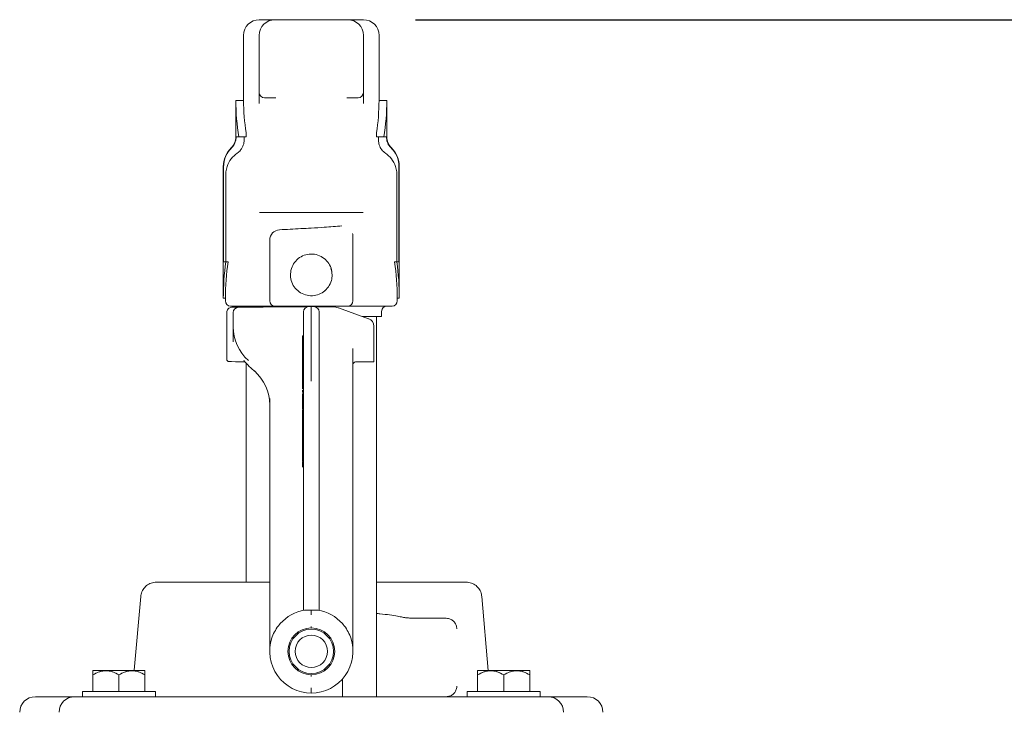
# Model space of a CAD drawing. Units: millimetres. Extents: x 535 to 2321, y 44 to 1999.
# Drawn here: x 1682 to 1871, y 1866 to 1999 of the extents above; entities that cross this region are included whole.
import ezdxf

# ---------------------------------------------------------------- set-up
doc = ezdxf.new("R2010")
doc.units = ezdxf.units.MM
doc.header["$LTSCALE"] = 10
doc.layers.add('MAßLINIE_MAßZEICHNUNGEN', color=7, linetype='Continuous')
doc.styles.add('SLDTEXTSTYLE0', font='TXT', dxfattribs={"width": 0.7})
doc.dimstyles.new('SLDDIMSTYLE0', dxfattribs={"dimtxt": 52.916667, "dimasz": 35, "dimexe": 0, "dimexo": 0.0625, "dimgap": 13.229167, "dimtad": 0, "dimdec": 0, "dimrnd": 1e-09, "dimzin": 12, "dimdsep": 46, "dimtxsty": 'SLDTEXTSTYLE0', "dimsah": 1, "dimcen": 0.09, "dimadec": 0, "dimazin": 3, "dimtfac": 1, "dimtdec": 0, "dimtmove": 0, "dimatfit": 0, "dimfxl": 0, "dimfrac": 2, "dimtolj": 1, "dimtzin": 12, "dimarcsym": 0})
doc.dimstyles.new('SLDDIMSTYLE1', dxfattribs={"dimtxt": 52.916667, "dimasz": 35, "dimexe": 0, "dimexo": 0.0625, "dimgap": 13.229167, "dimtad": 0, "dimdec": 0, "dimrnd": 1e-09, "dimzin": 12, "dimdsep": 46, "dimtxsty": 'SLDTEXTSTYLE0', "dimsah": 1, "dimcen": 0.09, "dimadec": 0, "dimazin": 3, "dimtfac": 1, "dimtdec": 0, "dimtofl": 0, "dimtmove": 0, "dimatfit": 3, "dimfxl": 0, "dimfrac": 2, "dimtolj": 1, "dimtzin": 12, "dimarcsym": 0})

# ---------------------------------------------------------------- blocks, each defined once
blk = doc.blocks.new('_D')
at = {"layer": 'MAßLINIE_MAßZEICHNUNGEN', "color": 7}
for p, q in [((1978.03, 1856.39), (1978.03, 1916.39)), ((1859.74, 1856.39), (1988.03, 1856.39)), ((1859.74, 1746.39), (1988.03, 1746.39)), ((1978.03, 1746.39), (1978.03, 1686.87))]:
    blk.add_line(p, q, dxfattribs=at)
for points in [[(1978.03, 1856.39), (1993.03, 1891.39), (1963.03, 1891.39)], [(1978.03, 1746.39), (1963.03, 1711.39), (1993.03, 1711.39)]]:
    blk.add_solid(points, dxfattribs=at)
at = {"layer": 'MAßLINIE_MAßZEICHNUNGEN', "color": 7, "char_height": 52.917, "attachment_point": 1, "rotation": 90, "style": 'SLDTEXTSTYLE0'}
for s, insert in [('DN 100', (1909.82, 1473.83)), ('110', (1989.59, 1581.14)), ('OD', (1989.59, 1481.38))]:
    blk.add_mtext(s, dxfattribs=dict(at, insert=insert))
blk = doc.blocks.new('_D_4')
at = {"layer": 'MAßLINIE_MAßZEICHNUNGEN', "color": 7}
for p, q in [((1757.74, 1999.39), (2289.78, 1999.39)), ((2279.78, 1999.39), (2279.78, 1637.97)), ((2279.78, 1211.39), (2279.78, 1522.73)), ((1813.78, 1211.39), (2289.78, 1211.39))]:
    blk.add_line(p, q, dxfattribs=at)
for points in [[(2279.78, 1999.39), (2264.78, 1964.39), (2294.78, 1964.39)], [(2279.78, 1211.39), (2294.78, 1246.39), (2264.78, 1246.39)]]:
    blk.add_solid(points, dxfattribs=at)
at = {"layer": 'MAßLINIE_MAßZEICHNUNGEN', "color": 7, "insert": (2251.45, 1522.73), "char_height": 52.917, "attachment_point": 1, "rotation": 90, "style": 'SLDTEXTSTYLE0'}
blk.add_mtext('788', dxfattribs=at)

msp = doc.modelspace()

# ---------------------------------------------------------------- linework, layer by layer
at = {"color": 7, "linetype": 'Continuous', "lineweight": 18}
for p, q in [((1727.74, 1999.39), (1729.4, 1999.39)), ((1729.4, 1999.39), (1730.74, 1999.39)), ((1730.74, 1999.39), (1744.74, 1999.39)), ((1744.74, 1999.39), (1746.07, 1999.39)), ((1746.07, 1999.39), (1747.74, 1999.39)), ((1724.74, 1996.39), (1724.74, 1983.89)), ((1727.74, 1985.39), (1727.74, 1996.39)), ((1747.74, 1996.39), (1747.74, 1985.39)), ((1750.74, 1983.89), (1750.74, 1996.39)), ((1723.24, 1983.89), (1723.24, 1976.91)), ((1723.24, 1983.89), (1724.74, 1983.89)), ((1730.36, 1984.39), (1728.74, 1984.39)), ((1730.57, 1984.39), (1730.36, 1984.39)), ((1730.94, 1984.39), (1730.57, 1984.39)), ((1744.91, 1984.39), (1744.53, 1984.39)), ((1745.11, 1984.39), (1744.91, 1984.39)), ((1746.74, 1984.39), (1745.11, 1984.39)), ((1752.24, 1983.89), (1750.74, 1983.89)), ((1752.24, 1976.91), (1752.24, 1983.89)), ((1723.31, 1976.89), (1723.81, 1976.89)), ((1723.81, 1976.89), (1723.81, 1976.91)), ((1723.81, 1976.89), (1725.24, 1976.89)), ((1724.82, 1976.24), (1724.82, 1976.89)), ((1725.24, 1976.89), (1725.24, 1977.71)), ((1750.24, 1976.89), (1750.24, 1977.71)), ((1751.66, 1976.89), (1750.24, 1976.89)), ((1750.65, 1976.24), (1750.65, 1976.89)), ((1751.66, 1976.89), (1751.66, 1976.91)), ((1752.16, 1976.89), (1751.66, 1976.89)), ((1720.84, 1971.19), (1720.84, 1945.89)), ((1720.9, 1952.89), (1720.9, 1971.19)), ((1754.57, 1952.89), (1754.57, 1971.19)), ((1754.64, 1945.89), (1754.64, 1971.19)), ((1721.3, 1952.89), (1721.3, 1969.62)), ((1754.17, 1952.89), (1754.17, 1969.62)), ((1727.76, 1962.39), (1728.06, 1962.39)), ((1728.06, 1962.39), (1728.2, 1962.39)), ((1747.32, 1962.39), (1747.44, 1962.39)), ((1747.44, 1962.39), (1747.71, 1962.39)), ((1729.74, 1945.39), (1729.74, 1957.06)), ((1745.74, 1957.78), (1745.74, 1957.67)), ((1745.74, 1957.67), (1745.74, 1945.39)), ((1737.74, 1954.39), (1738.15, 1954.37)), ((1721.33, 1952.89), (1720.9, 1952.89)), ((1721.33, 1952.89), (1721.74, 1952.89)), ((1754.15, 1952.89), (1753.73, 1952.89)), ((1754.15, 1952.89), (1754.57, 1952.89)), ((1733.77, 1949.88), (1733.74, 1950.39)), ((1720.84, 1945.89), (1721.24, 1945.89)), ((1721.24, 1945.89), (1721.24, 1945.39)), ((1754.24, 1945.39), (1754.24, 1945.89)), ((1754.64, 1945.89), (1754.24, 1945.89)), ((1728.36, 1944.39), (1722.24, 1944.39)), ((1723.73, 1944.17), (1725.41, 1944.19)), ((1730.74, 1944.39), (1728.36, 1944.39)), ((1731.5, 1944.39), (1730.74, 1944.39)), ((1743.98, 1944.39), (1731.5, 1944.39)), ((1737.23, 1944.29), (1737.74, 1944.3)), ((1737.74, 1941.37), (1737.74, 1944.3)), ((1737.74, 1944.3), (1738.24, 1944.29)), ((1741.91, 1944.26), (1742.18, 1944.25)), ((1742.18, 1944.25), (1742.91, 1944.08)), ((1742.91, 1944.08), (1742.98, 1944.06)), ((1742.98, 1944.06), (1748.75, 1941.96)), ((1744.74, 1944.39), (1743.98, 1944.39)), ((1747.11, 1944.39), (1744.74, 1944.39)), ((1753.24, 1944.39), (1747.11, 1944.39)), ((1721.49, 1943.16), (1721.49, 1934.23)), ((1722.74, 1942.28), (1722.74, 1943.17)), ((1722.74, 1940.38), (1722.74, 1942.28)), ((1736.24, 1940.66), (1736.24, 1943.29)), ((1739.24, 1943.29), (1739.24, 1940.66)), ((1751.24, 1942.39), (1747.55, 1942.39)), ((1750.24, 1869.39), (1750.24, 1942.39)), ((1751.24, 1942.39), (1751.24, 1943.39)), ((1722.74, 1937.55), (1722.74, 1940.38)), ((1736.24, 1934.96), (1736.24, 1940.66)), ((1737.74, 1935.67), (1737.74, 1941.37)), ((1739.24, 1940.66), (1739.24, 1934.96)), ((1749.74, 1940.55), (1749.74, 1933.7)), ((1736.04, 1938.68), (1736.04, 1935.98)), ((1736.04, 1938.68), (1736.24, 1938.68)), ((1745.74, 1936.26), (1745.74, 1883.87)), ((1736.24, 1935.85), (1736.01, 1935.85)), ((1736.04, 1935.98), (1736.24, 1935.98)), ((1736.04, 1935.86), (1736.24, 1935.86)), ((1736.04, 1935.25), (1736.24, 1935.25)), ((1736.24, 1929.85), (1736.24, 1934.96)), ((1737.74, 1935.67), (1737.74, 1929.99)), ((1739.24, 1934.96), (1739.24, 1929.85)), ((1724.05, 1933.72), (1723.21, 1933.72)), ((1725.24, 1933.41), (1725.24, 1891.39)), ((1725.68, 1932.95), (1726.82, 1931.9)), ((1736.24, 1933.64), (1736.01, 1933.64)), ((1736.04, 1932.7), (1736.01, 1932.7)), ((1736.04, 1933.98), (1736.24, 1933.98)), ((1736.04, 1933.98), (1736.04, 1933.71)), ((1736.04, 1933.71), (1736.24, 1933.71)), ((1736.04, 1932.92), (1736.24, 1932.92)), ((1736.04, 1932.92), (1736.04, 1932.04)), ((1749.24, 1933.7), (1746.23, 1933.67)), ((1736.04, 1932.04), (1736.04, 1931.55)), ((1736.04, 1932.04), (1736.24, 1932.04)), ((1736.04, 1931.55), (1736.24, 1931.55)), ((1736.04, 1931.55), (1736.04, 1931.21)), ((1736.04, 1931.21), (1736.24, 1931.21)), ((1736.04, 1931.21), (1736.04, 1930.24)), ((1736.04, 1930.17), (1736.01, 1930.17)), ((1736.04, 1929.32), (1736.01, 1929.32)), ((1736.04, 1930.24), (1736.24, 1930.24)), ((1736.04, 1930.24), (1736.04, 1928.86)), ((1736.04, 1928.86), (1736.24, 1928.86)), ((1736.04, 1928.86), (1736.04, 1928.83)), ((1736.04, 1928.83), (1736.04, 1928.48)), ((1736.04, 1928.83), (1736.24, 1928.83)), ((1736.24, 1886.46), (1736.24, 1929.85)), ((1739.24, 1929.85), (1739.24, 1886.46)), ((1736.01, 1927.84), (1736.24, 1927.84)), ((1736.01, 1927.32), (1736.04, 1927.32)), ((1736.04, 1928.48), (1736.24, 1928.48)), ((1736.04, 1927.93), (1736.24, 1927.93)), ((1736.04, 1927.6), (1736.04, 1927.52)), ((1736.04, 1927.52), (1736.04, 1925.74)), ((1736.04, 1927.52), (1736.24, 1927.52)), ((1729.74, 1883.87), (1729.74, 1926.65)), ((1736.04, 1925.15), (1736.01, 1925.15)), ((1736.04, 1925.74), (1736.04, 1925.59)), ((1736.04, 1925.74), (1736.24, 1925.74)), ((1736.04, 1925.59), (1736.24, 1925.59)), ((1736.04, 1925.59), (1736.04, 1924.84)), ((1736.04, 1924.84), (1736.24, 1924.84)), ((1736.04, 1924.84), (1736.04, 1924.7)), ((1736.04, 1924.7), (1736.24, 1924.7)), ((1736.04, 1924.5), (1736.24, 1924.5)), ((1736.01, 1922.38), (1736.04, 1922.38)), ((1736.24, 1921.21), (1736.01, 1921.21)), ((1736.04, 1922.69), (1736.24, 1922.69)), ((1736.04, 1922.64), (1736.04, 1921.44)), ((1736.04, 1922.64), (1736.24, 1922.64)), ((1736.04, 1921.44), (1736.24, 1921.44)), ((1736.04, 1921.44), (1736.04, 1921.33)), ((1736.04, 1921.33), (1736.24, 1921.33)), ((1736.04, 1920.57), (1736.24, 1920.57)), ((1736.01, 1918.45), (1736.04, 1918.45)), ((1736.04, 1918.87), (1736.24, 1918.87)), ((1736.04, 1918.87), (1736.04, 1918.82)), ((1736.04, 1918.82), (1736.24, 1918.82)), ((1736.04, 1918.82), (1736.04, 1918.5)), ((1736.04, 1918.5), (1736.24, 1918.5)), ((1736.04, 1918.5), (1736.04, 1918.17)), ((1736.04, 1918.17), (1736.24, 1918.17)), ((1736.04, 1918.17), (1736.04, 1916.7)), ((1736.04, 1915.73), (1736.01, 1915.73)), ((1736.04, 1916.7), (1736.04, 1914.53)), ((1736.04, 1916.7), (1736.24, 1916.7)), ((1736.01, 1913.53), (1736.24, 1913.53)), ((1736.04, 1914.53), (1736.24, 1914.53)), ((1736.04, 1914.45), (1736.04, 1914.33)), ((1736.04, 1914.33), (1736.24, 1914.33)), ((1736.04, 1913.94), (1736.24, 1913.94)), ((1736.04, 1913.94), (1736.04, 1913.63)), ((1736.04, 1913.63), (1736.24, 1913.63)), ((1707.98, 1891.39), (1729.74, 1891.39)), ((1750.24, 1891.39), (1755.28, 1891.39)), ((1755.28, 1891.39), (1758.3, 1891.39)), ((1758.3, 1891.39), (1767.49, 1891.39)), ((1704.99, 1888.66), (1704.99, 1888.66)), ((1771.73, 1874.39), (1770.48, 1888.66)), ((1770.48, 1888.66), (1770.48, 1888.66)), ((1737.23, 1886), (1737.74, 1886.02)), ((1737.74, 1886.02), (1738.24, 1886)), ((1729.74, 1883.26), (1729.74, 1883.87)), ((1729.74, 1878.1), (1729.74, 1883.26)), ((1731.77, 1883.43), (1731.63, 1883.27)), ((1743.84, 1883.27), (1743.7, 1883.43)), ((1745.74, 1883.87), (1745.74, 1883.26)), ((1745.74, 1883.26), (1745.74, 1878.1)), ((1758.3, 1884.46), (1763.66, 1884.44)), ((1758.3, 1884.46), (1758.3, 1884.46)), ((1763.66, 1884.44), (1763.66, 1884.44)), ((1730.23, 1880.87), (1730.16, 1880.67)), ((1745.31, 1880.67), (1745.24, 1880.87)), ((1695.82, 1874.39), (1695.79, 1874.37)), ((1705.75, 1874.39), (1695.83, 1874.39)), ((1705.79, 1874.37), (1705.76, 1874.39)), ((1769.71, 1874.39), (1769.68, 1874.37)), ((1779.64, 1874.39), (1769.72, 1874.39)), ((1779.68, 1874.37), (1779.66, 1874.39)), ((1695.79, 1873.59), (1695.79, 1870.39)), ((1700.79, 1873.59), (1700.79, 1870.39)), ((1705.79, 1873.59), (1705.79, 1870.39)), ((1743.74, 1872.81), (1743.74, 1870.22)), ((1769.68, 1873.59), (1769.68, 1870.39)), ((1774.68, 1873.59), (1774.68, 1870.39)), ((1779.68, 1873.59), (1779.68, 1870.39)), ((1693.79, 1870.39), (1693.79, 1869.39)), ((1700.79, 1870.39), (1693.79, 1870.39)), ((1707.79, 1870.39), (1700.79, 1870.39)), ((1707.79, 1869.39), (1707.79, 1870.39)), ((1743.74, 1870.22), (1743.74, 1869.39)), ((1767.68, 1870.39), (1767.68, 1869.39)), ((1774.68, 1870.39), (1767.68, 1870.39)), ((1781.68, 1870.39), (1774.68, 1870.39)), ((1781.68, 1869.39), (1781.68, 1870.39)), ((1684.74, 1869.39), (1691.64, 1869.39)), ((1691.64, 1869.39), (1692.29, 1869.39)), ((1692.29, 1869.39), (1700.79, 1869.39)), ((1700.79, 1869.39), (1709.11, 1869.39)), ((1709.11, 1869.39), (1711.58, 1869.39)), ((1711.58, 1869.39), (1763.89, 1869.39)), ((1763.89, 1869.39), (1766.36, 1869.39)), ((1766.36, 1869.39), (1774.68, 1869.39)), ((1774.68, 1869.39), (1783.18, 1869.39)), ((1783.18, 1869.39), (1783.83, 1869.39)), ((1783.83, 1869.39), (1790.74, 1869.39))]:
    msp.add_line(p, q, dxfattribs=at)
at = {"color": 7, "linetype": 'Continuous', "lineweight": 18, "flags": 128}
for points in [[(1745.74, 1957.81), (1745.7, 1958.21), (1745.66, 1958.35)], [(1741.51, 1951.71), (1741.69, 1950.99), (1741.73, 1950.24)], [(1722.48, 1944.16), (1722.48, 1944.16), (1722.7, 1944.17), (1723.37, 1944.17)], [(1723.37, 1944.17), (1723.57, 1944.17), (1723.69, 1944.17), (1723.73, 1944.17)], [(1728.52, 1944.22), (1730.82, 1944.24), (1733.31, 1944.26), (1735.93, 1944.28)], [(1739.54, 1944.28), (1740.34, 1944.27), (1741.13, 1944.27), (1741.91, 1944.26)], [(1723.21, 1933.72), (1722.43, 1933.73), (1722.03, 1933.73), (1721.98, 1933.73)], [(1724.96, 1933.71), (1724.66, 1933.71), (1724.33, 1933.71), (1724.05, 1933.72)], [(1725.68, 1932.95), (1725.67, 1932.96), (1725.66, 1932.99)], [(1749.74, 1933.7), (1749.73, 1933.7), (1749.7, 1933.7), (1749.65, 1933.7), (1749.59, 1933.7), (1749.52, 1933.7), (1749.43, 1933.7), (1749.34, 1933.7), (1749.24, 1933.7)], [(1726.82, 1931.9), (1726.81, 1931.91), (1726.81, 1931.95)], [(1704.99, 1888.66), (1703.75, 1874.48), (1703.74, 1874.39)]]:
    msp.add_lwpolyline(points, dxfattribs=at)
at = {"color": 7, "linetype": 'Continuous', "lineweight": 18}
for radius in [4.25, 3.1]:
    msp.add_circle((1737.74, 1878.1), radius, dxfattribs=at)
for centre, radius, start, end in [((1727.74, 1996.39), 3, 90, 180), ((1730.74, 1996.39), 3, 90, 180), ((1744.74, 1996.39), 3, 0, 90), ((1747.74, 1996.39), 3, 0, 90), ((1728.74, 1985.39), 1, 180, 270), ((1746.74, 1985.39), 1, 270, 0), ((1720.24, 1976.91), 3, 314.427, 0), ((1755.24, 1976.91), 3, 180, 225.573), ((1725.84, 1971.19), 5, 134.427, 180), ((1749.64, 1971.19), 5, 0, 45.573), ((1731.74, 1957.06), 2, 92.8274, 179.9979), ((1722.24, 1945.39), 1, 180, 270), ((1722.49, 1943.16), 1, 90.5, 180.9536), ((1723.74, 1943.17), 1, 90.5, 180), ((1723.24, 1943.39), 1, 51.3985, 90), ((1730.74, 1945.39), 1, 180, 270), ((1737.24, 1943.29), 1, 90.5, 180), ((1738.24, 1943.29), 1, 0, 89.5), ((1744.74, 1945.39), 1, 270, 0), ((1752.24, 1943.39), 1, 90, 180), ((1753.24, 1945.39), 1, 270, 0), ((1748.24, 1940.55), 1.5, 0, 70), ((1721.99, 1934.23), 0.5, 183.0584, 269.5), ((1746.24, 1933.17), 0.5, 90.5, 180), ((1737.74, 1878.1), 8, 99.3239, 138.1886), ((1737.74, 1878.1), 8, 41.8114, 80.6761), ((1737.74, 1878.1), 8, 139.7354, 159.7259), ((1737.74, 1878.1), 8, 20.2741, 40.2646), ((1737.74, 1878.1), 4.5, 90, 270), ((1737.74, 1878.1), 4.5, 270, 90), ((1737.74, 1878.1), 8, 161.2158, 270), ((1737.74, 1878.1), 8, 270, 18.7842), ((1684.74, 1866.39), 3, 90, 180), ((1692.29, 1866.39), 3, 90, 180), ((1783.18, 1866.39), 3, 0, 90), ((1790.74, 1866.39), 3, 0, 90)]:
    msp.add_arc(centre, radius, start, end, dxfattribs=at)
for centre, major_axis, ratio, start_param, end_param in [((1737.74, 1983.89), (0, 25.11), 0.57735, 1.570796, 1.852677), ((1737.74, 1983.89), (0, 22.52), 0.57735, 1.570796, 1.849043), ((1737.74, 1983.89), (0, 22.52), 0.57735, 4.434142, 4.712389), ((1737.74, 1983.89), (0, 25.11), 0.57735, 4.430508, 4.712389), ((1737.74, 1945.89), (0, 29.27), 0.57735, 1.329317, 1.570796), ((1737.74, 1945.89), (0, 28.58), 0.57735, 1.323342, 1.570796), ((1737.74, 1945.89), (0, 28.58), 0.57735, 4.712389, 4.959843), ((1737.74, 1945.89), (0, 29.27), 0.57735, 4.712389, 4.953868), ((1732.74, 1940.42), (10, 0.19), 0.913489, 3.12396, 3.909358), ((1732.74, 1939.43), (10, -0.2), 0.913483, 3.809799, 3.945602), ((1719.74, 1925.51), (10, -0.23), 0.913469, 0.020568, 0.805966), ((1737.24, 1886.51), (0.01, 5.04), 0.198354, 1.580507, 1.681441), ((1738.24, 1886.51), (-0.01, 5.04), 0.198354, 4.601744, 4.702678)]:
    msp.add_ellipse(centre, major_axis=major_axis, ratio=ratio, start_param=start_param, end_param=end_param, dxfattribs=at)
for points, knots in [([(1727.74, 1983.27), (1727.74, 1983.87), (1727.74, 1985.08), (1727.74, 1985.29), (1727.74, 1985.39)], [0, 0, 0, 0, 0.498284, 1, 1, 1, 1]), ([(1747.74, 1985.39), (1747.74, 1985.29), (1747.74, 1985.09), (1747.74, 1983.87), (1747.74, 1983.27)], [0, 0, 0, 0, 0.498407, 1, 1, 1, 1]), ([(1722.41, 1974.77), (1722.52, 1974.89), (1722.78, 1975.16), (1723.13, 1975.79), (1723.3, 1976.4), (1723.31, 1976.82), (1723.31, 1976.89)], [0, 0, 0, 0, 0.207723, 0.477351, 0.900874, 1, 1, 1, 1]), ([(1723.5, 1973.76), (1723.72, 1973.93), (1724.11, 1974.24), (1724.56, 1974.94), (1724.8, 1975.61), (1724.82, 1976.09), (1724.82, 1976.24)], [0, 0, 0, 0, 0.285625, 0.505807, 0.849542, 1, 1, 1, 1]), ([(1751.97, 1973.76), (1751.84, 1973.86), (1751.44, 1974.15), (1750.94, 1974.84), (1750.68, 1975.63), (1750.66, 1976.1), (1750.65, 1976.24)], [0, 0, 0, 0, 0.166975, 0.512496, 0.858085, 1, 1, 1, 1]), ([(1753.06, 1974.77), (1752.98, 1974.86), (1752.66, 1975.19), (1752.26, 1975.9), (1752.19, 1976.56), (1752.16, 1976.89)], [0, 0, 0, 0, 0.156528, 0.581559, 1, 1, 1, 1]), ([(1720.9, 1971.19), (1720.91, 1971.36), (1720.93, 1972.08), (1721.29, 1973.34), (1721.95, 1974.31), (1722.38, 1974.74), (1722.41, 1974.77)], [0, 0, 0, 0, 0.123399, 0.545775, 0.968122, 1, 1, 1, 1]), ([(1754.57, 1971.19), (1754.56, 1971.36), (1754.54, 1972.08), (1754.19, 1973.34), (1753.52, 1974.31), (1753.09, 1974.74), (1753.06, 1974.77)], [0, 0, 0, 0, 0.123399, 0.545775, 0.968128, 1, 1, 1, 1]), ([(1723.5, 1973.76), (1723.1, 1973.43), (1722.25, 1972.74), (1721.58, 1971.43), (1721.33, 1970.35), (1721.31, 1969.81), (1721.3, 1969.62)], [0, 0, 0, 0, 0.321887, 0.668342, 0.884066, 1, 1, 1, 1]), ([(1751.97, 1973.76), (1752.38, 1973.43), (1753.22, 1972.74), (1753.89, 1971.43), (1754.14, 1970.35), (1754.16, 1969.81), (1754.17, 1969.62)], [0, 0, 0, 0, 0.321887, 0.668342, 0.884066, 1, 1, 1, 1]), ([(1747.32, 1962.39), (1746.8, 1962.39), (1745.54, 1962.39), (1743.27, 1962.39), (1740.62, 1962.39), (1737.88, 1962.39), (1735.09, 1962.39), (1732.34, 1962.39), (1730, 1962.39), (1728.71, 1962.39), (1728.2, 1962.39)], [0, 0, 0, 0, 0.093051, 0.226536, 0.360143, 0.49467, 0.62919, 0.769863, 0.910441, 1, 1, 1, 1]), ([(1731.64, 1959.05), (1733, 1959.13), (1735, 1959.23), (1737.05, 1959.33), (1737.7, 1959.37)], [0, 0, 0, 0, 0.679036, 1, 1, 1, 1]), ([(1743.61, 1959.78), (1742.49, 1959.7), (1740.56, 1959.56), (1738.55, 1959.42), (1737.71, 1959.37)], [0, 0, 0, 0, 0.576896, 1, 1, 1, 1]), ([(1741.74, 1950.39), (1741.69, 1950.84), (1741.61, 1951.72), (1740.94, 1952.9), (1739.95, 1953.82), (1738.69, 1954.36), (1737.33, 1954.45), (1736.03, 1954.09), (1734.92, 1953.34), (1734.11, 1952.25), (1733.7, 1950.95), (1733.74, 1949.59), (1734.22, 1948.34), (1735.08, 1947.3), (1736.25, 1946.6), (1737.59, 1946.32), (1738.93, 1946.5), (1740.13, 1947.1), (1741.07, 1948.06), (1741.64, 1949.21), (1741.71, 1950.03), (1741.74, 1950.39)], [0, 0, 0, 0, 0.052639, 0.105244, 0.158793, 0.213015, 0.266222, 0.318341, 0.370919, 0.42481, 0.478895, 0.531674, 0.583703, 0.636668, 0.690822, 0.744589, 0.797014, 0.849209, 0.902586, 0.956824, 1, 1, 1, 1]), ([(1740.35, 1947.42), (1740.46, 1947.5), (1740.66, 1947.62), (1740.77, 1947.82), (1740.82, 1947.9)], [0, 0, 0, 0, 0.605287, 1, 1, 1, 1]), ([(1725.41, 1944.19), (1725.42, 1944.19), (1725.92, 1944.19), (1727.01, 1944.2), (1728, 1944.21), (1728.52, 1944.22)], [0, 0, 0, 0, 0.00396, 0.47847, 1, 1, 1, 1]), ([(1735.93, 1944.28), (1736.06, 1944.28), (1736.33, 1944.28), (1736.68, 1944.29), (1736.92, 1944.29), (1737.1, 1944.29), (1737.18, 1944.29), (1737.23, 1944.29), (1737.23, 1944.29)], [0, 0, 0, 0, 0.233525, 0.465949, 0.728195, 0.862249, 0.996403, 1, 1, 1, 1]), ([(1738.24, 1944.29), (1738.25, 1944.29), (1738.29, 1944.29), (1738.38, 1944.29), (1738.55, 1944.29), (1738.79, 1944.29), (1739.14, 1944.28), (1739.41, 1944.28), (1739.54, 1944.28)], [0, 0, 0, 0, 0.003592, 0.1377511, 0.2718049, 0.5340508, 0.7664755, 1, 1, 1, 1]), ([(1736.04, 1935.83), (1736.04, 1935.84), (1736.04, 1935.87), (1736.04, 1935.75), (1736.04, 1935.54), (1736.04, 1935.35), (1736.04, 1935.25)], [0, 0, 0, 0, 0.050192, 0.419001, 0.709383, 1, 1, 1, 1]), ([(1736.04, 1935.25), (1736.04, 1935.13), (1736.04, 1934.88), (1736.04, 1934.42), (1736.04, 1934.15), (1736.04, 1933.98)], [0, 0, 0, 0, 0.279912, 0.559729, 1, 1, 1, 1]), ([(1724.77, 1933.93), (1724.77, 1933.93), (1724.8, 1933.87), (1724.84, 1933.83), (1724.88, 1933.78)], [0, 0, 0, 0, 0.033492, 1, 1, 1, 1]), ([(1736.04, 1933.62), (1736.04, 1933.63), (1736.04, 1933.66), (1736.04, 1933.52), (1736.04, 1933.26), (1736.04, 1933.03), (1736.04, 1932.92)], [0, 0, 0, 0, 0.051249, 0.419109, 0.709174, 1, 1, 1, 1]), ([(1736.04, 1928.28), (1736.04, 1928.23), (1736.04, 1928.08), (1736.04, 1927.99), (1736.04, 1927.93)], [0, 0, 0, 0, 0.282551, 1, 1, 1, 1]), ([(1736.04, 1924.5), (1736.04, 1924.41), (1736.04, 1924.21), (1736.04, 1923.8), (1736.04, 1923.14), (1736.04, 1922.87), (1736.04, 1922.69)], [0, 0, 0, 0, 0.12559, 0.251161, 0.500309, 1, 1, 1, 1]), ([(1736.04, 1921.18), (1736.04, 1921.19), (1736.04, 1921.26), (1736.04, 1921.1), (1736.04, 1920.84), (1736.04, 1920.66), (1736.04, 1920.57)], [0, 0, 0, 0, 0.076763, 0.536578, 0.768281, 1, 1, 1, 1]), ([(1736.04, 1920.57), (1736.04, 1920.47), (1736.04, 1920.28), (1736.04, 1919.86), (1736.04, 1919.2), (1736.04, 1918.93), (1736.04, 1918.75)], [0, 0, 0, 0, 0.12559, 0.251149, 0.500308, 1, 1, 1, 1]), ([(1736.04, 1914.33), (1736.04, 1914.22), (1736.04, 1914.06), (1736.04, 1914), (1736.04, 1913.98)], [0, 0, 0, 0, 0.734691, 1, 1, 1, 1]), ([(1736.04, 1913.63), (1736.04, 1913.56), (1736.04, 1913.49), (1736.04, 1913.53), (1736.04, 1913.53)], [0, 0, 0, 0, 0.983181, 1, 1, 1, 1]), ([(1707.98, 1891.39), (1707.64, 1891.36), (1706.97, 1891.29), (1706.07, 1890.78), (1705.39, 1890.02), (1705.07, 1889.25), (1705.01, 1888.79), (1704.99, 1888.66)], [0, 0, 0, 0, 0.227409, 0.454813, 0.682181, 0.9095, 1, 1, 1, 1]), ([(1767.49, 1891.39), (1767.83, 1891.36), (1768.5, 1891.29), (1769.4, 1890.78), (1770.08, 1890.02), (1770.4, 1889.25), (1770.46, 1888.79), (1770.48, 1888.66)], [0, 0, 0, 0, 0.227409, 0.454813, 0.682181, 0.9095, 1, 1, 1, 1]), ([(1737.23, 1886), (1737.12, 1886), (1736.91, 1885.99), (1736.63, 1886.01), (1736.5, 1886), (1736.44, 1885.99)], [0, 0, 0, 0, 0.352016, 0.703176, 1, 1, 1, 1]), ([(1737.74, 1885.1), (1737.74, 1885.21), (1737.74, 1885.43), (1737.74, 1885.73), (1737.74, 1885.92), (1737.74, 1885.99), (1737.74, 1886.02)], [0, 0, 0, 0, 0.2880351, 0.5760498, 0.8640717, 1, 1, 1, 1]), ([(1739.03, 1885.99), (1738.96, 1886), (1738.8, 1886.01), (1738.52, 1885.99), (1738.33, 1886), (1738.24, 1886)], [0, 0, 0, 0, 0.365245, 0.729929, 1, 1, 1, 1]), ([(1755.26, 1884.64), (1754.97, 1884.72), (1754.39, 1884.87), (1752.85, 1885.09), (1751.44, 1885.26), (1750.46, 1885.35), (1750.24, 1885.37)], [0, 0, 0, 0, 0.304878, 0.619402, 0.91194, 1, 1, 1, 1]), ([(1758.3, 1884.46), (1757.96, 1884.46), (1757.28, 1884.47), (1756.37, 1884.51), (1755.62, 1884.57), (1755.38, 1884.62), (1755.26, 1884.64)], [0, 0, 0, 0, 0.244615, 0.48918, 0.735028, 1, 1, 1, 1]), ([(1765.67, 1882.44), (1765.65, 1882.66), (1765.6, 1883.11), (1765.25, 1883.71), (1764.74, 1884.17), (1764.18, 1884.41), (1763.81, 1884.44), (1763.66, 1884.45)], [0, 0, 0, 0, 0.214947, 0.429959, 0.645472, 0.861109, 1, 1, 1, 1]), ([(1737.74, 1882.6), (1737.74, 1882.6), (1737.74, 1882.6), (1737.74, 1882.61), (1737.74, 1882.64), (1737.74, 1882.71), (1737.74, 1882.8), (1737.74, 1882.86), (1737.74, 1882.9)], [0, 0, 0, 0, 0.0541488, 0.1414266, 0.3560666, 0.5707321, 0.7853563, 1, 1, 1, 1]), ([(1695.79, 1874.35), (1695.79, 1874.36), (1695.79, 1874.48), (1695.79, 1874.11), (1695.79, 1873.71), (1695.79, 1873.59)], [0, 0, 0, 0, 0.031886, 0.727237, 1, 1, 1, 1]), ([(1695.79, 1873.59), (1696.13, 1873.78), (1696.83, 1874.14), (1698.12, 1874.45), (1699.51, 1874.27), (1700.4, 1873.8), (1700.79, 1873.59)], [0, 0, 0, 0, 0.216458, 0.440316, 0.751903, 1, 1, 1, 1]), ([(1700.79, 1873.59), (1700.45, 1873.78), (1699.75, 1874.14), (1698.46, 1874.45), (1697.07, 1874.27), (1696.18, 1873.8), (1695.79, 1873.59)], [0, 0, 0, 0, 0.216458, 0.440316, 0.751903, 1, 1, 1, 1]), ([(1705.79, 1873.59), (1705.45, 1873.78), (1704.75, 1874.14), (1703.46, 1874.45), (1702.07, 1874.27), (1701.18, 1873.8), (1700.79, 1873.59)], [0, 0, 0, 0, 0.216458, 0.440315, 0.751905, 1, 1, 1, 1]), ([(1700.79, 1873.59), (1701.13, 1873.78), (1701.83, 1874.14), (1703.12, 1874.45), (1704.51, 1874.27), (1705.4, 1873.8), (1705.79, 1873.59)], [0, 0, 0, 0, 0.216458, 0.440315, 0.751902, 1, 1, 1, 1]), ([(1705.79, 1873.59), (1705.79, 1873.71), (1705.79, 1874.14), (1705.79, 1874.27), (1705.79, 1874.37)], [0, 0, 0, 0, 0.281747, 1, 1, 1, 1]), ([(1769.68, 1874.35), (1769.68, 1874.36), (1769.68, 1874.48), (1769.68, 1874.11), (1769.68, 1873.71), (1769.68, 1873.59)], [0, 0, 0, 0, 0.031886, 0.727237, 1, 1, 1, 1]), ([(1769.68, 1873.59), (1770.02, 1873.78), (1770.72, 1874.14), (1772.01, 1874.45), (1773.4, 1874.27), (1774.29, 1873.8), (1774.68, 1873.59)], [0, 0, 0, 0, 0.216458, 0.440315, 0.751903, 1, 1, 1, 1]), ([(1774.68, 1873.59), (1774.34, 1873.78), (1773.64, 1874.14), (1772.35, 1874.45), (1770.96, 1874.27), (1770.08, 1873.8), (1769.68, 1873.59)], [0, 0, 0, 0, 0.216458, 0.440315, 0.751903, 1, 1, 1, 1]), ([(1779.68, 1873.59), (1779.34, 1873.78), (1778.64, 1874.14), (1777.35, 1874.45), (1775.96, 1874.27), (1775.08, 1873.8), (1774.68, 1873.59)], [0, 0, 0, 0, 0.2164562, 0.440315, 0.7519026, 1, 1, 1, 1]), ([(1774.68, 1873.59), (1775.02, 1873.78), (1775.72, 1874.14), (1777.01, 1874.45), (1778.4, 1874.27), (1779.29, 1873.8), (1779.68, 1873.59)], [0, 0, 0, 0, 0.216458, 0.440317, 0.751904, 1, 1, 1, 1]), ([(1779.68, 1873.59), (1779.68, 1873.71), (1779.68, 1874.14), (1779.68, 1874.27), (1779.68, 1874.37)], [0, 0, 0, 0, 0.281747, 1, 1, 1, 1]), ([(1737.74, 1873.3), (1737.74, 1873.33), (1737.74, 1873.4), (1737.74, 1873.49), (1737.74, 1873.56), (1737.74, 1873.59), (1737.74, 1873.6), (1737.74, 1873.6), (1737.74, 1873.6)], [0, 0, 0, 0, 0.2146437, 0.4292679, 0.6439334, 0.8585734, 0.9458512, 1, 1, 1, 1]), ([(1737.74, 1870.1), (1737.74, 1870.1), (1737.74, 1870.1), (1737.74, 1870.12), (1737.74, 1870.23), (1737.74, 1870.46), (1737.74, 1870.76), (1737.74, 1870.98), (1737.74, 1871.1)], [0, 0, 0, 0, 0.032728, 0.141377, 0.356042, 0.570693, 0.785339, 1, 1, 1, 1]), ([(1763.67, 1869.39), (1763.89, 1869.42), (1764.34, 1869.46), (1764.94, 1869.81), (1765.4, 1870.31), (1765.63, 1870.88), (1765.66, 1871.25), (1765.67, 1871.39)], [0, 0, 0, 0, 0.2151885, 0.4303602, 0.6452689, 0.8598818, 1, 1, 1, 1])]:
    msp.add_open_spline(points, degree=3, knots=knots, dxfattribs=at)

# ---------------------------------------------------------------- dimensions: what is measured, and where the dimension line sits
at = {"layer": 'MAßLINIE_MAßZEICHNUNGEN', "color": 7}
dim = msp.add_linear_dim(base=(2279.78, 1999.39), p1=(1803.78, 1211.39), p2=(1747.74, 1999.39), angle=90, dimstyle='SLDDIMSTYLE1', dxfattribs=at)
dim.commit()
dim.dimension.update_dxf_attribs({"geometry": '_D_4', "text_midpoint": (2279.78, 1580.35), "dimtype": 160})
dim = msp.add_linear_dim(base=(1978.03, 1746.39), p1=(1849.74, 1856.39), p2=(1849.74, 1746.39), angle=90, text='DN 100\\POD <>', dimstyle='SLDDIMSTYLE0', dxfattribs=at)
dim.commit()
dim.dimension.update_dxf_attribs({"geometry": '_D', "text_midpoint": (1978.03, 1580.35), "dimtype": 160})

doc.saveas('drawing.dxf')
